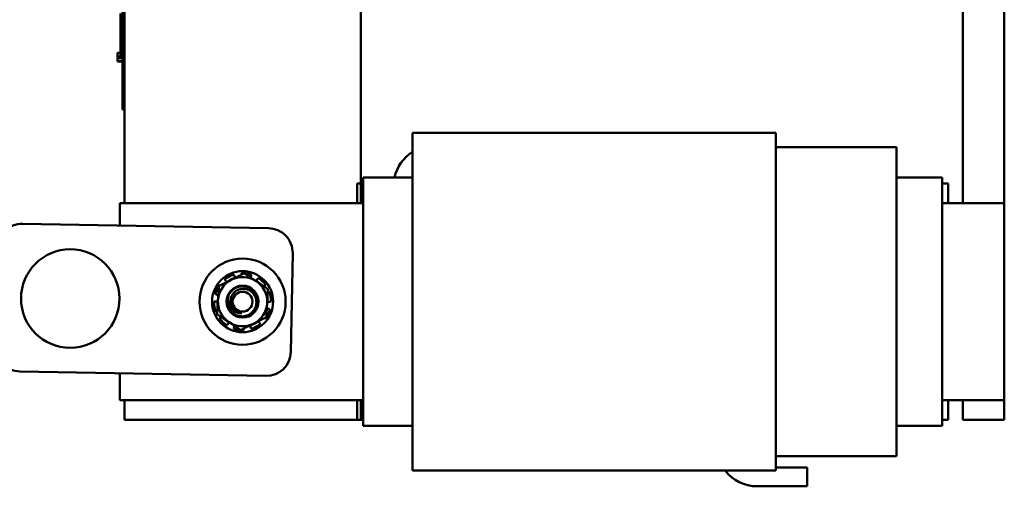
# Model space of a CAD drawing. Units: inches. Extents: x 3 to 151, y 2 to 117.
# Drawn here: x 52 to 62, y 54 to 59 of the extents above; entities that cross this region are included whole.
import ezdxf

# ---------------------------------------------------------------- set-up
doc = ezdxf.new("R2010")
doc.units = ezdxf.units.IN
doc.header["$LTSCALE"] = 7
doc.header["$MEASUREMENT"] = 0
doc.layers.add('Visible (ANSI)', color=7, linetype='Continuous', lineweight=50)

msp = doc.modelspace()

# ---------------------------------------------------------------- linework, layer by layer
at = {"layer": 'Visible (ANSI)'}
for p, q in [((61.9695, 55.0608), (61.9695, 67.0608)), ((53.0145, 60.0608), (53.0145, 58.3032)), ((53.0345, 57.2608), (53.0345, 60.0608)), ((55.4345, 60.0608), (55.4345, 57.2608)), ((61.5495, 57.2608), (61.5495, 60.0608)), ((52.9945, 59.0621), (52.9945, 59.1871)), ((53.0145, 59.0621), (52.9945, 59.0621)), ((52.9945, 58.9226), (52.9945, 59.0621)), ((53.0145, 58.9226), (52.9945, 58.9226)), ((52.9945, 58.9226), (52.9945, 58.7496)), ((52.9645, 58.7873), (52.9945, 58.7873)), ((52.9645, 58.7798), (52.9645, 58.7873)), ((52.9645, 58.7603), (52.9645, 58.7798)), ((52.9645, 58.7498), (52.9645, 58.7603)), ((52.9645, 58.7498), (52.9945, 58.7498)), ((52.9645, 58.7418), (52.9645, 58.7498)), ((52.9645, 58.7418), (53.0145, 58.7418)), ((52.9645, 58.7348), (52.9645, 58.7361)), ((52.9645, 58.7361), (53.0145, 58.7361)), ((52.9645, 58.7194), (52.9645, 58.7348)), ((52.9645, 58.7348), (53.0145, 58.7348)), ((52.9645, 58.7015), (52.9645, 58.7194)), ((52.9645, 58.6991), (52.9645, 58.7015)), ((52.9645, 58.7015), (53.0145, 58.7015)), ((52.9645, 58.6991), (53.0145, 58.6991)), ((53.0145, 58.7496), (52.9945, 58.7496)), ((53.0145, 58.2132), (53.0145, 58.3032)), ((53.0345, 58.2132), (53.0145, 58.2132)), ((55.9595, 57.9758), (55.9595, 57.7337)), ((55.9595, 57.9758), (59.6495, 57.9758)), ((59.6495, 57.7337), (59.6495, 57.9758)), ((59.6495, 57.8308), (60.8745, 57.8308)), ((60.8745, 57.6569), (60.8745, 57.8308)), ((55.9595, 57.5337), (55.9595, 57.7337)), ((59.6495, 57.7337), (59.6495, 57.5337)), ((60.8745, 57.6569), (60.8745, 57.4569)), ((55.9595, 57.5208), (55.4595, 57.5208)), ((55.4595, 57.5208), (55.4595, 57.4926)), ((55.4595, 57.2926), (55.4595, 57.4926)), ((55.9595, 57.5337), (55.9595, 57.2608)), ((59.6495, 57.2608), (59.6495, 57.5337)), ((61.3395, 57.5208), (60.8745, 57.5208)), ((61.3395, 57.4926), (61.3395, 57.5208)), ((61.3395, 57.4926), (61.3395, 57.2926)), ((55.3995, 57.4608), (55.4595, 57.4608)), ((55.3995, 57.4608), (55.3995, 57.2608)), ((60.8745, 57.2608), (60.8745, 57.4569)), ((61.3395, 57.4608), (61.3995, 57.4608)), ((61.3995, 57.4608), (61.3995, 57.2608)), ((55.4595, 57.2926), (55.4595, 57.2608)), ((61.3395, 57.2608), (61.3395, 57.2926)), ((52.9895, 57.0332), (52.9895, 57.2608)), ((52.9895, 57.2608), (55.4595, 57.2608)), ((55.4595, 55.2608), (55.4595, 57.2608)), ((55.9595, 55.2608), (55.9595, 57.2608)), ((59.6495, 57.2608), (59.6495, 55.2608)), ((60.8745, 57.2608), (60.8745, 55.2608)), ((61.3395, 57.2608), (61.9695, 57.2608)), ((61.3395, 57.2608), (61.3395, 55.2608)), ((54.4979, 57.0061), (51.9983, 57.051)), ((54.7254, 55.7519), (54.7434, 56.7517)), ((54.1502, 56.527), (54.1523, 56.5203)), ((54.2222, 56.5341), (54.2219, 56.5397)), ((54.3227, 56.5257), (54.3205, 56.519)), ((54.3844, 56.488), (54.3883, 56.4938)), ((54.0647, 56.4736), (54.0604, 56.4791)), ((54.4616, 56.4232), (54.4559, 56.4191)), ((53.972, 56.3332), (53.9653, 56.335)), ((54.4907, 56.3569), (54.4959, 56.3589)), ((53.9552, 56.2628), (53.9622, 56.2628)), ((54.5137, 56.2587), (54.5067, 56.2587)), ((53.9782, 56.1646), (53.973, 56.1626)), ((54.0073, 56.0983), (54.013, 56.1024)), ((54.4969, 56.1883), (54.5036, 56.1865)), ((54.0845, 56.0335), (54.0806, 56.0277)), ((54.1462, 55.9958), (54.1484, 56.0025)), ((54.3188, 55.9945), (54.3166, 56.0012)), ((54.4042, 56.0479), (54.4086, 56.0424)), ((54.2467, 55.9874), (54.247, 55.9818)), ((51.9713, 55.5513), (54.4709, 55.5064)), ((52.9895, 55.2608), (52.9895, 55.533)), ((55.4595, 55.2608), (52.9895, 55.2608)), ((53.0345, 55.0608), (53.0345, 55.2608)), ((55.3995, 55.2608), (55.3995, 55.0608)), ((55.4345, 55.2608), (55.4345, 55.0608)), ((55.4595, 55.2608), (55.4595, 55.229)), ((55.4595, 55.029), (55.4595, 55.229)), ((55.9595, 55.2608), (55.9595, 54.9878)), ((59.6495, 54.9878), (59.6495, 55.2608)), ((60.8745, 55.0647), (60.8745, 55.2608)), ((61.9695, 55.2608), (61.3395, 55.2608)), ((61.3395, 55.229), (61.3395, 55.2608)), ((61.3395, 55.229), (61.3395, 55.029)), ((61.3995, 55.2608), (61.3995, 55.0608)), ((61.5495, 55.0608), (61.5495, 55.2608)), ((55.4345, 55.0608), (53.0345, 55.0608)), ((55.3995, 55.0608), (55.4595, 55.0608)), ((55.4595, 55.029), (55.4595, 55.0008)), ((55.9595, 55.0008), (55.4595, 55.0008)), ((60.8745, 55.0647), (60.8745, 54.8647)), ((61.3395, 55.0008), (60.8745, 55.0008)), ((61.3395, 55.0608), (61.3995, 55.0608)), ((61.3395, 55.0008), (61.3395, 55.029)), ((61.9695, 55.0608), (61.5495, 55.0608)), ((55.9595, 54.7878), (55.9595, 54.9878)), ((59.6495, 54.9878), (59.6495, 54.7878)), ((60.8745, 54.6908), (60.8745, 54.8647)), ((55.9595, 54.7878), (55.9595, 54.5458)), ((59.6495, 54.5458), (59.6495, 54.7878)), ((59.6495, 54.6908), (60.8745, 54.6908)), ((55.9595, 54.5458), (59.6495, 54.5458)), ((59.6495, 54.5758), (59.9684, 54.5758)), ((59.9684, 54.5758), (59.9684, 54.3858)), ((59.9684, 54.3858), (59.4598, 54.3858))]:
    msp.add_line(p, q, dxfattribs=at)
for centre, radius in [((52.4847, 56.2922), 0.5), ((54.2345, 56.2608), 0.4375), ((54.2345, 56.2608), 0.31), ((54.2345, 56.2608), 0.1623), ((54.2345, 56.2608), 0.1007)]:
    msp.add_circle(centre, radius, dxfattribs=at)
for centre, radius, start, end in [((56.1798, 57.4354), 0.4103, 122.47714, 167.99698), ((51.9938, 56.8011), 0.25, 88.97072, 178.97072), ((54.4934, 56.7562), 0.25, 358.97072, 88.97072), ((54.2345, 56.2608), 0.2891, 109.62178, 126.51961), ((54.2345, 56.2608), 0.2548, 106.54792, 127.73547), ((54.2345, 56.2608), 0.25, 56.5707, 116.5707), ((54.1864, 56.5311), 0.0358, 226.74986, 228.34846), ((54.2345, 56.2608), 0.2891, 73.62178, 90.51961), ((54.2345, 56.2608), 0.2891, 37.62178, 54.51961), ((54.2345, 56.2608), 0.2891, 145.62178, 162.51961), ((54.2345, 56.2608), 0.25, 116.5707, 176.5707), ((54.3545, 56.5077), 0.0358, 288.18455, 297.39153), ((54.2345, 56.2608), 0.2548, 45.40592, 57.59347), ((54.2345, 56.2608), 0.25, 356.5707, 56.5707), ((54.2345, 56.2608), 0.2548, 165.40592, 165.59347), ((53.9625, 56.2986), 0.0358, 45.05046, 45.39153), ((54.2345, 56.2608), 0.1563, 152.48856, 197.44179), ((54.2345, 56.2608), 0.2548, 358.54792, 7.73547), ((54.2345, 56.2608), 0.2891, 1.62178, 18.51961), ((54.2345, 56.2608), 0.2891, 181.62178, 198.51961), ((54.2345, 56.2608), 0.2548, 178.54792, 187.73547), ((53.9625, 56.2986), 0.0358, 298.74986, 308.09093), ((54.2345, 56.2608), 0.25, 176.5707, 236.5707), ((54.2345, 56.2608), 0.25, 296.5707, 356.5707), ((54.5064, 56.2229), 0.0358, 225.05046, 225.39153), ((54.2345, 56.2608), 0.2548, 345.40592, 345.59347), ((54.5064, 56.2229), 0.0358, 118.74986, 128.09093), ((54.2345, 56.2608), 0.1179, 221.80404, 265.95349), ((54.2345, 56.2608), 0.2891, 325.62178, 342.51961), ((54.2345, 56.2608), 0.2891, 217.62178, 234.51961), ((54.2345, 56.2608), 0.2548, 225.40592, 237.59347), ((54.2345, 56.2608), 0.25, 236.5707, 296.5707), ((54.1144, 56.0138), 0.0358, 108.18455, 117.39153), ((54.2825, 55.9904), 0.0358, 46.74986, 48.34846), ((54.2345, 56.2608), 0.2548, 286.54792, 307.73547), ((54.2345, 56.2608), 0.2891, 289.62178, 306.51961), ((54.2345, 56.2608), 0.2891, 253.62178, 270.51961), ((51.9758, 55.8013), 0.25, 178.97072, 268.97072), ((54.4754, 55.7563), 0.25, 268.97072, 358.97072), ((59.4598, 54.7961), 0.4103, 217.59487, 270)]:
    msp.add_arc(centre, radius, start, end, dxfattribs=at)
for points, knots in [([(54.0624, 56.4931), (54.0614, 56.4923), (54.0605, 56.4913), (54.0591, 56.489), (54.0586, 56.4877), (54.0582, 56.4852), (54.0583, 56.4838), (54.059, 56.4812), (54.0596, 56.48), (54.0604, 56.4791)], [-0.0391549, -0.0391549, -0.0391549, -0.0391549, -0.0293661, -0.0293661, -0.01957728, -0.01957728, -0.00978864, -0.00978864, 0, 0, 0, 0]), ([(54.1502, 56.527), (54.1498, 56.5281), (54.1491, 56.5293), (54.1474, 56.5313), (54.1463, 56.5321), (54.144, 56.5332), (54.1427, 56.5336), (54.14, 56.5337), (54.1386, 56.5335), (54.1374, 56.533)], [-0.1530952, -0.1530952, -0.1530952, -0.1530952, -0.14330656, -0.14330656, -0.13351792, -0.13351792, -0.12372911, -0.12372911, -0.11394031, -0.11394031, -0.11394031, -0.11394031]), ([(54.1523, 56.5203), (54.1535, 56.5164), (54.1556, 56.5124), (54.1594, 56.5075), (54.1606, 56.5062), (54.1619, 56.505)], [-0.5587079, -0.5587079, -0.5587079, -0.5587079, -0.5261606, -0.5261606, -0.51322763, -0.51322763, -0.51322763, -0.51322763]), ([(54.2318, 56.5498), (54.2306, 56.5498), (54.2292, 56.5495), (54.2267, 56.5485), (54.2256, 56.5477), (54.2238, 56.5459), (54.223, 56.5447), (54.2221, 56.5423), (54.2219, 56.5409), (54.2219, 56.5397)], [-0.0391549, -0.0391549, -0.0391549, -0.0391549, -0.0293661, -0.0293661, -0.01957728, -0.01957728, -0.00978864, -0.00978864, 0, 0, 0, 0]), ([(54.3227, 56.5257), (54.3231, 56.5268), (54.3233, 56.5282), (54.323, 56.5308), (54.3226, 56.5321), (54.3214, 56.5343), (54.3206, 56.5354), (54.3184, 56.5371), (54.3172, 56.5377), (54.316, 56.5381)], [-0.1530952, -0.1530952, -0.1530952, -0.1530952, -0.14330656, -0.14330656, -0.13351792, -0.13351792, -0.12372911, -0.12372911, -0.11394031, -0.11394031, -0.11394031, -0.11394031]), ([(54.3205, 56.519), (54.3192, 56.5151), (54.3185, 56.5107), (54.3187, 56.5057), (54.3188, 56.5052), (54.3188, 56.5046)], [-0.5587079, -0.5587079, -0.5587079, -0.5587079, -0.5261606, -0.5261606, -0.52212123, -0.52212123, -0.52212123, -0.52212123]), ([(54.4022, 56.4961), (54.4012, 56.4969), (54.3999, 56.4975), (54.3973, 56.4981), (54.3959, 56.4981), (54.3934, 56.4977), (54.3921, 56.4972), (54.3899, 56.4958), (54.389, 56.4948), (54.3883, 56.4938)], [-0.0391549, -0.0391549, -0.0391549, -0.0391549, -0.0293661, -0.0293661, -0.01957728, -0.01957728, -0.00978864, -0.00978864, 0, 0, 0, 0]), ([(54.0086, 56.4273), (54.0079, 56.4277), (54.0071, 56.428), (54.005, 56.4285), (54.0036, 56.4285), (54.0011, 56.428), (53.9999, 56.4275), (53.9976, 56.426), (53.9966, 56.425), (53.9959, 56.424)], [-0.14947873, -0.14947873, -0.14947873, -0.14947873, -0.14330656, -0.14330656, -0.13351792, -0.13351792, -0.12372911, -0.12372911, -0.11394031, -0.11394031, -0.11394031, -0.11394031]), ([(54.0717, 56.4589), (54.0715, 56.46), (54.0712, 56.4611), (54.0695, 56.4665), (54.0673, 56.4704), (54.0647, 56.4736)], [-0.34460204, -0.34460204, -0.34460204, -0.34460204, -0.3360897, -0.3360897, -0.3035424, -0.3035424, -0.3035424, -0.3035424]), ([(54.0959, 56.3329), (54.1047, 56.3498), (54.1165, 56.365), (54.1452, 56.3904), (54.1619, 56.4004), (54.1988, 56.4142), (54.2188, 56.4175), (54.259, 56.4164), (54.2789, 56.4119), (54.3163, 56.3954), (54.3335, 56.3834), (54.3614, 56.354), (54.3722, 56.3372), (54.3871, 56.2999), (54.3909, 56.2796), (54.3905, 56.2385), (54.3862, 56.218), (54.3701, 56.1808), (54.3589, 56.1642), (54.3302, 56.1355), (54.3128, 56.124), (54.2749, 56.1085), (54.2549, 56.1045), (54.2146, 56.1045), (54.1946, 56.1083), (54.1566, 56.1237), (54.139, 56.1353), (54.1101, 56.1641), (54.0988, 56.1807), (54.0889, 56.2038), (54.087, 56.2088), (54.0854, 56.2139)], [-76.720522, -76.720522, -76.720522, -76.720522, -76.574844, -76.574844, -76.427317, -76.427317, -76.27365, -76.27365, -76.119374, -76.119374, -75.96093, -75.96093, -75.809546, -75.809546, -75.653546, -75.653546, -75.495145, -75.495145, -75.342989, -75.342989, -75.184905, -75.184905, -75.030028, -75.030028, -74.87606, -74.87606, -74.715967, -74.715967, -74.564163, -74.564163, -74.523107, -74.523107, -74.523107, -74.523107]), ([(54.0854, 56.2139), (54.0903, 56.2), (54.0972, 56.1869), (54.1147, 56.1626), (54.1253, 56.1516), (54.1534, 56.1303), (54.1716, 56.1215), (54.2089, 56.1118), (54.2275, 56.1105), (54.2714, 56.1155), (54.2897, 56.124), (54.3171, 56.1394), (54.3316, 56.1517), (54.3556, 56.1818), (54.3634, 56.1979), (54.3736, 56.2297), (54.3757, 56.2481), (54.3727, 56.2841), (54.3679, 56.3013), (54.3532, 56.3305), (54.3428, 56.346), (54.3144, 56.3704), (54.3, 56.3787), (54.2679, 56.3901), (54.2502, 56.3926), (54.2179, 56.3908), (54.2008, 56.3874), (54.1689, 56.3719), (54.1559, 56.3622), (54.131, 56.3348), (54.1235, 56.319), (54.1145, 56.2939), (54.1121, 56.2795), (54.1125, 56.2495), (54.1157, 56.2341), (54.1275, 56.2058), (54.136, 56.193), (54.1466, 56.1822)], [-1.733658, -1.733658, -1.733658, -1.733658, -1.688369, -1.688369, -1.64146, -1.64146, -1.580128, -1.580128, -1.523232, -1.523232, -1.444791, -1.444791, -1.328089, -1.328089, -1.205598, -1.205598, -1.05515, -1.05515, -0.910144, -0.910144, -0.788246, -0.788246, -0.692826, -0.692826, -0.590275, -0.590275, -0.50527, -0.50527, -0.435084, -0.435084, -0.343381, -0.343381, -0.233121, -0.233121, -0.115223, -0.115223, 0, 0, 0, 0]), ([(54.371, 56.4759), (54.3726, 56.4767), (54.3741, 56.4776), (54.3791, 56.4812), (54.3822, 56.4845), (54.3844, 56.488)], [-0.34902268, -0.34902268, -0.34902268, -0.34902268, -0.3360897, -0.3360897, -0.3035424, -0.3035424, -0.3035424, -0.3035424]), ([(54.4616, 56.4232), (54.4626, 56.4239), (54.4635, 56.4249), (54.4649, 56.4272), (54.4653, 56.4285), (54.4656, 56.431), (54.4655, 56.4323), (54.4648, 56.435), (54.4642, 56.4362), (54.4634, 56.4372)], [-0.1530952, -0.1530952, -0.1530952, -0.1530952, -0.14330656, -0.14330656, -0.13351792, -0.13351792, -0.12372911, -0.12372911, -0.11394031, -0.11394031, -0.11394031, -0.11394031]), ([(53.9587, 56.3476), (53.9584, 56.3464), (53.9582, 56.345), (53.9584, 56.3423), (53.9588, 56.341), (53.96, 56.3387), (53.9608, 56.3376), (53.9629, 56.336), (53.9641, 56.3354), (53.9653, 56.335)], [-0.0391549, -0.0391549, -0.0391549, -0.0391549, -0.0293661, -0.0293661, -0.01957728, -0.01957728, -0.00978864, -0.00978864, 0, 0, 0, 0]), ([(53.9876, 56.3242), (53.9864, 56.3254), (53.9851, 56.3265), (53.9801, 56.3302), (53.976, 56.3321), (53.972, 56.3332)], [-0.34902268, -0.34902268, -0.34902268, -0.34902268, -0.3360897, -0.3360897, -0.3035424, -0.3035424, -0.3035424, -0.3035424]), ([(54.2261, 56.1432), (54.2126, 56.1419), (54.199, 56.143), (54.1718, 56.1496), (54.1586, 56.1554), (54.1308, 56.174), (54.1187, 56.1875), (54.0992, 56.2171), (54.0921, 56.2345), (54.0861, 56.2654), (54.0854, 56.2783), (54.087, 56.2999), (54.089, 56.3147), (54.0959, 56.3329)], [-1.391702, -1.391702, -1.391702, -1.391702, -1.187574, -1.187574, -0.971894, -0.971894, -0.68615, -0.68615, -0.367958, -0.367958, -0.149259, -0.149259, 0, 0, 0, 0]), ([(54.5085, 56.3526), (54.5081, 56.3538), (54.5075, 56.355), (54.5057, 56.3571), (54.5046, 56.3579), (54.5023, 56.359), (54.501, 56.3594), (54.4984, 56.3595), (54.4971, 56.3593), (54.4959, 56.3589)], [-0.0391549, -0.0391549, -0.0391549, -0.0391549, -0.0293661, -0.0293661, -0.01957728, -0.01957728, -0.00978864, -0.00978864, 0, 0, 0, 0]), ([(53.9552, 56.2628), (53.954, 56.2629), (53.9527, 56.2626), (53.9502, 56.2616), (53.9491, 56.2608), (53.9474, 56.2589), (53.9466, 56.2578), (53.9457, 56.2552), (53.9455, 56.2539), (53.9455, 56.2526)], [-0.1530952, -0.1530952, -0.1530952, -0.1530952, -0.14330656, -0.14330656, -0.13351792, -0.13351792, -0.12372911, -0.12372911, -0.11394031, -0.11394031, -0.11394031, -0.11394031]), ([(53.9622, 56.2628), (53.9663, 56.2628), (53.9708, 56.2635), (53.9766, 56.2656), (53.9782, 56.2664), (53.9797, 56.2672)], [-0.5587079, -0.5587079, -0.5587079, -0.5587079, -0.5261606, -0.5261606, -0.51322763, -0.51322763, -0.51322763, -0.51322763]), ([(54.4813, 56.1974), (54.4825, 56.1961), (54.4839, 56.195), (54.4889, 56.1913), (54.4929, 56.1894), (54.4969, 56.1883)], [-0.34902268, -0.34902268, -0.34902268, -0.34902268, -0.3360897, -0.3360897, -0.3035424, -0.3035424, -0.3035424, -0.3035424]), ([(54.5067, 56.2587), (54.5026, 56.2587), (54.4981, 56.258), (54.4923, 56.2559), (54.4907, 56.2551), (54.4892, 56.2543)], [-0.5587079, -0.5587079, -0.5587079, -0.5587079, -0.5261606, -0.5261606, -0.51322763, -0.51322763, -0.51322763, -0.51322763]), ([(54.5137, 56.2587), (54.5149, 56.2587), (54.5162, 56.2589), (54.5187, 56.26), (54.5198, 56.2607), (54.5215, 56.2626), (54.5223, 56.2637), (54.5232, 56.2663), (54.5234, 56.2676), (54.5234, 56.2689)], [-0.1530952, -0.1530952, -0.1530952, -0.1530952, -0.14330656, -0.14330656, -0.13351792, -0.13351792, -0.12372911, -0.12372911, -0.11394031, -0.11394031, -0.11394031, -0.11394031]), ([(53.9604, 56.1689), (53.9608, 56.1677), (53.9614, 56.1665), (53.9632, 56.1645), (53.9643, 56.1636), (53.9666, 56.1625), (53.9679, 56.1621), (53.9705, 56.162), (53.9719, 56.1622), (53.973, 56.1626)], [-0.0391549, -0.0391549, -0.0391549, -0.0391549, -0.0293661, -0.0293661, -0.01957728, -0.01957728, -0.00978864, -0.00978864, 0, 0, 0, 0]), ([(54.0073, 56.0983), (54.0063, 56.0976), (54.0054, 56.0966), (54.004, 56.0943), (54.0036, 56.093), (54.0033, 56.0905), (54.0034, 56.0892), (54.0041, 56.0866), (54.0047, 56.0853), (54.0055, 56.0843)], [-0.1530952, -0.1530952, -0.1530952, -0.1530952, -0.14330656, -0.14330656, -0.13351792, -0.13351792, -0.12372911, -0.12372911, -0.11394031, -0.11394031, -0.11394031, -0.11394031]), ([(54.4603, 56.0942), (54.461, 56.0938), (54.4618, 56.0935), (54.4639, 56.093), (54.4653, 56.093), (54.4678, 56.0935), (54.4691, 56.094), (54.4713, 56.0955), (54.4723, 56.0965), (54.473, 56.0975)], [-0.14947873, -0.14947873, -0.14947873, -0.14947873, -0.14330656, -0.14330656, -0.13351792, -0.13351792, -0.12372911, -0.12372911, -0.11394031, -0.11394031, -0.11394031, -0.11394031]), ([(54.5102, 56.1739), (54.5106, 56.1751), (54.5107, 56.1765), (54.5105, 56.1792), (54.5101, 56.1806), (54.5089, 56.1828), (54.5081, 56.1839), (54.506, 56.1855), (54.5048, 56.1861), (54.5036, 56.1865)], [-0.0391549, -0.0391549, -0.0391549, -0.0391549, -0.0293661, -0.0293661, -0.01957728, -0.01957728, -0.00978864, -0.00978864, 0, 0, 0, 0]), ([(54.0667, 56.0254), (54.0677, 56.0246), (54.069, 56.024), (54.0716, 56.0234), (54.073, 56.0234), (54.0755, 56.0238), (54.0768, 56.0243), (54.079, 56.0257), (54.0799, 56.0267), (54.0806, 56.0277)], [-0.0391549, -0.0391549, -0.0391549, -0.0391549, -0.0293661, -0.0293661, -0.01957728, -0.01957728, -0.00978864, -0.00978864, 0, 0, 0, 0]), ([(54.0979, 56.0456), (54.0963, 56.0448), (54.0948, 56.0439), (54.0898, 56.0403), (54.0867, 56.037), (54.0845, 56.0335)], [-0.34902268, -0.34902268, -0.34902268, -0.34902268, -0.3360897, -0.3360897, -0.3035424, -0.3035424, -0.3035424, -0.3035424]), ([(54.1462, 55.9958), (54.1458, 55.9947), (54.1456, 55.9933), (54.1459, 55.9907), (54.1463, 55.9894), (54.1475, 55.9872), (54.1484, 55.9861), (54.1505, 55.9844), (54.1517, 55.9838), (54.1529, 55.9834)], [-0.1530952, -0.1530952, -0.1530952, -0.1530952, -0.14330656, -0.14330656, -0.13351792, -0.13351792, -0.12372911, -0.12372911, -0.11394031, -0.11394031, -0.11394031, -0.11394031]), ([(54.1484, 56.0025), (54.1497, 56.0064), (54.1504, 56.0108), (54.1502, 56.0158), (54.1501, 56.0163), (54.1501, 56.0169)], [-0.5587079, -0.5587079, -0.5587079, -0.5587079, -0.5261606, -0.5261606, -0.52212123, -0.52212123, -0.52212123, -0.52212123]), ([(54.3166, 56.0012), (54.3154, 56.0051), (54.3133, 56.0091), (54.3095, 56.014), (54.3083, 56.0153), (54.307, 56.0165)], [-0.5587079, -0.5587079, -0.5587079, -0.5587079, -0.5261606, -0.5261606, -0.51322763, -0.51322763, -0.51322763, -0.51322763]), ([(54.3188, 55.9945), (54.3191, 55.9934), (54.3198, 55.9922), (54.3215, 55.9902), (54.3226, 55.9894), (54.3249, 55.9883), (54.3262, 55.988), (54.3289, 55.9878), (54.3303, 55.988), (54.3315, 55.9885)], [-0.1530952, -0.1530952, -0.1530952, -0.1530952, -0.14330656, -0.14330656, -0.13351792, -0.13351792, -0.12372911, -0.12372911, -0.11394031, -0.11394031, -0.11394031, -0.11394031]), ([(54.3972, 56.0626), (54.3975, 56.0615), (54.3977, 56.0604), (54.3995, 56.0551), (54.4016, 56.0511), (54.4042, 56.0479)], [-0.34460204, -0.34460204, -0.34460204, -0.34460204, -0.3360897, -0.3360897, -0.3035424, -0.3035424, -0.3035424, -0.3035424]), ([(54.4065, 56.0284), (54.4075, 56.0292), (54.4085, 56.0302), (54.4099, 56.0326), (54.4103, 56.0339), (54.4107, 56.0364), (54.4106, 56.0377), (54.4099, 56.0403), (54.4093, 56.0415), (54.4086, 56.0424)], [-0.0391549, -0.0391549, -0.0391549, -0.0391549, -0.0293661, -0.0293661, -0.01957728, -0.01957728, -0.00978864, -0.00978864, 0, 0, 0, 0]), ([(54.2371, 55.9717), (54.2384, 55.9717), (54.2397, 55.972), (54.2422, 55.973), (54.2434, 55.9738), (54.2451, 55.9756), (54.2459, 55.9768), (54.2468, 55.9792), (54.247, 55.9806), (54.247, 55.9818)], [-0.0391549, -0.0391549, -0.0391549, -0.0391549, -0.0293661, -0.0293661, -0.01957728, -0.01957728, -0.00978864, -0.00978864, 0, 0, 0, 0])]:
    msp.add_open_spline(points, degree=3, knots=knots, dxfattribs=at)
for points, weights in [([(54.2517, 56.5489), (54.1825, 56.5143), (54.1226, 56.4843)], [1.90687183186, 2.05436888136, 2.05436888136]), ([(54.3722, 56.4694), (54.3163, 56.5063), (54.2517, 56.5489)], [2.05436888136, 2.05436888136, 1.90687183186]), ([(53.9935, 56.4198), (53.9889, 56.3426), (53.9849, 56.2757)], [1.90687183186, 2.05436888136, 2.05436888136]), ([(54.1226, 56.4843), (54.0627, 56.4544), (53.9935, 56.4198)], [2.05436888136, 2.05436888136, 1.90687183186]), ([(54.4926, 56.3899), (54.4281, 56.4325), (54.3722, 56.4694)], [1.90687183186, 2.05436888136, 2.05436888136]), ([(54.484, 56.2458), (54.488, 56.3127), (54.4926, 56.3899)], [2.05436888136, 2.05436888136, 1.90687183186]), ([(53.9849, 56.2757), (53.9809, 56.2088), (53.9763, 56.1316)], [2.05436888136, 2.05436888136, 1.90687183186]), ([(54.4754, 56.1017), (54.48, 56.1789), (54.484, 56.2458)], [1.90687183186, 2.05436888136, 2.05436888136]), ([(53.9763, 56.1316), (54.0408, 56.089), (54.0967, 56.0521)], [1.90687183186, 2.05436888136, 2.05436888136]), ([(54.3463, 56.0372), (54.4062, 56.0671), (54.4754, 56.1017)], [2.05436888136, 2.05436888136, 1.90687183186]), ([(54.0967, 56.0521), (54.1526, 56.0152), (54.2172, 55.9726)], [2.05436888136, 2.05436888136, 1.90687183186]), ([(54.2172, 55.9726), (54.2864, 56.0072), (54.3463, 56.0372)], [1.90687183186, 2.05436888136, 2.05436888136])]:
    msp.add_rational_spline(points, weights, degree=2, dxfattribs=at)
for points in [[(54.4559, 56.4191), (54.4547, 56.4183), (54.4536, 56.4174), (54.4525, 56.4164)], [(54.013, 56.1024), (54.0142, 56.1032), (54.0153, 56.1041), (54.0164, 56.1051)]]:
    msp.add_open_spline(points, degree=3, dxfattribs=at)

doc.saveas('drawing.dxf')
